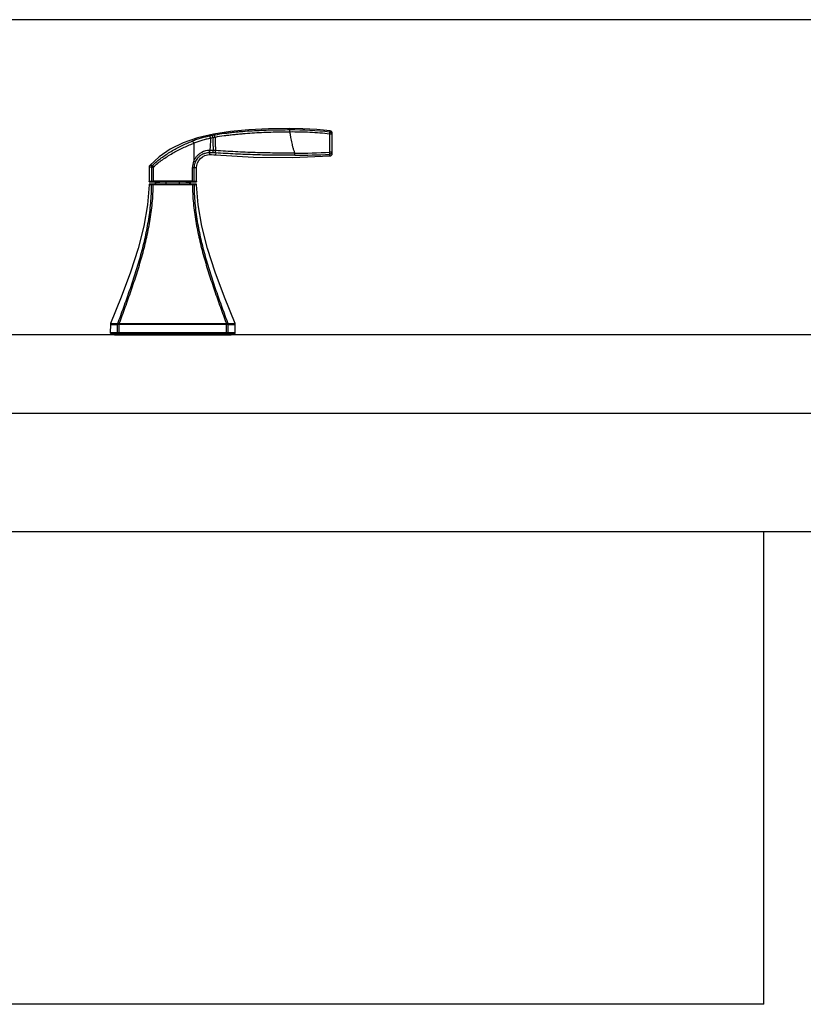
# Model space of a CAD drawing. Units: inches. Extents: x -6595 to -3588, y 3620 to 5966.
# Drawn here: x -6145 to -6135, y 3900 to 3912 of the extents above; entities that cross this region are included whole.
import ezdxf

# ---------------------------------------------------------------- set-up
doc = ezdxf.new("R2010")
doc.units = ezdxf.units.IN
doc.header["$MEASUREMENT"] = 0
for name, color, linetype in [('Countertop', 1, 'Continuous'), ('Millwork', 5, 'Continuous'), ('Plumbing', 190, 'Continuous')]:
    doc.layers.add(name, color=color, linetype=linetype)

msp = doc.modelspace()

# ---------------------------------------------------------------- linework, layer by layer
at = {"layer": 'Countertop'}
for p, q in [((-6124.8989, 3912.3344), (-6146.0176, 3912.3344)), ((-6124.8989, 3908.3344), (-6167.8989, 3908.3344)), ((-6124.8989, 3907.3344), (-6167.8989, 3907.3344))]:
    msp.add_line(p, q, dxfattribs=at)
at = {"layer": 'Millwork'}
for p, q in [((-6126.8989, 3905.8344), (-6165.8989, 3905.8344)), ((-6135.8989, 3899.8344), (-6135.8989, 3905.8344)), ((-6135.8989, 3899.8344), (-6156.8989, 3899.8344))]:
    msp.add_line(p, q, dxfattribs=at)
at = {"layer": 'Plumbing', "linetype": 'Continuous'}
for p, q in [((-6141.9195, 3910.9535), (-6141.9159, 3910.9344)), ((-6141.9147, 3910.9344), (-6141.9159, 3910.9344)), ((-6141.9142, 3910.9084), (-6141.9154, 3910.9084)), ((-6141.3758, 3910.6349), (-6141.3758, 3910.8917)), ((-6143.1345, 3910.764), (-6143.1345, 3910.5362)), ((-6142.9318, 3910.6453), (-6142.932, 3910.6219)), ((-6142.8547, 3910.6431), (-6142.857, 3910.6187)), ((-6142.8549, 3910.6724), (-6142.8562, 3910.6724)), ((-6142.8547, 3910.6431), (-6142.8559, 3910.6432)), ((-6143.6679, 3910.4642), (-6143.7008, 3910.4642)), ((-6143.7008, 3910.4642), (-6143.7008, 3910.2814)), ((-6143.6597, 3910.4852), (-6143.6922, 3910.4852)), ((-6143.6679, 3910.4642), (-6143.6467, 3910.4642)), ((-6143.6679, 3910.4642), (-6143.6679, 3910.2856)), ((-6143.6467, 3910.4642), (-6143.6468, 3910.2859)), ((-6143.151, 3910.2859), (-6143.151, 3910.4569)), ((-6143.151, 3910.4569), (-6143.1299, 3910.4568)), ((-6143.1299, 3910.4569), (-6143.097, 3910.4569)), ((-6143.1299, 3910.2856), (-6143.1299, 3910.4569)), ((-6143.097, 3910.2814), (-6143.097, 3910.4569)), ((-6143.6933, 3910.2739), (-6143.6258, 3910.2739)), ((-6143.6679, 3910.2856), (-6143.6468, 3910.2859)), ((-6143.6607, 3910.2781), (-6143.6448, 3910.2784)), ((-6143.6242, 3910.2754), (-6143.6258, 3910.2739)), ((-6143.6167, 3910.2679), (-6143.6183, 3910.2664)), ((-6143.6183, 3910.2664), (-6143.6183, 3910.2469)), ((-6143.6167, 3910.2469), (-6143.6167, 3910.2679)), ((-6143.3119, 3910.2778), (-6143.4859, 3910.2778)), ((-6143.3133, 3910.2703), (-6143.4845, 3910.2703)), ((-6143.4845, 3910.2469), (-6143.4845, 3910.2703)), ((-6143.3133, 3910.2469), (-6143.3133, 3910.2703)), ((-6143.1795, 3910.2664), (-6143.1811, 3910.2679)), ((-6143.1811, 3910.2469), (-6143.1811, 3910.2679)), ((-6143.1795, 3910.2664), (-6143.1795, 3910.2469)), ((-6143.172, 3910.2739), (-6143.1736, 3910.2754)), ((-6143.172, 3910.2739), (-6143.1045, 3910.2739)), ((-6143.153, 3910.2784), (-6143.1371, 3910.2781)), ((-6143.151, 3910.2859), (-6143.1299, 3910.2856)), ((-6143.6679, 3910.2394), (-6143.701, 3910.2396)), ((-6143.1043, 3910.2469), (-6143.6935, 3910.2469)), ((-6143.6468, 3910.2394), (-6143.6679, 3910.2394)), ((-6143.151, 3910.2394), (-6143.6468, 3910.2394)), ((-6143.1299, 3910.2394), (-6143.151, 3910.2394)), ((-6143.0968, 3910.2396), (-6143.1299, 3910.2394)), ((-6144.1901, 3908.4655), (-6144.192, 3908.357)), ((-6144.1901, 3908.4655), (-6144.0997, 3908.4643)), ((-6144.1879, 3908.476), (-6144.0972, 3908.4759)), ((-6144.1012, 3908.357), (-6144.0997, 3908.4643)), ((-6144.0786, 3908.4643), (-6144.0997, 3908.4643)), ((-6144.0801, 3908.357), (-6144.0786, 3908.4643)), ((-6144.0779, 3908.4759), (-6142.7199, 3908.4759)), ((-6142.7177, 3908.357), (-6142.7192, 3908.4643)), ((-6142.6981, 3908.4643), (-6142.7192, 3908.4643)), ((-6142.7006, 3908.4759), (-6142.6098, 3908.476)), ((-6142.6981, 3908.4643), (-6142.6077, 3908.4655)), ((-6142.6966, 3908.357), (-6142.6981, 3908.4643)), ((-6142.6058, 3908.357), (-6142.6077, 3908.4655)), ((-6144.1012, 3908.357), (-6144.192, 3908.357)), ((-6142.6133, 3908.3494), (-6144.1845, 3908.3494)), ((-6144.1376, 3908.3344), (-6144.1376, 3908.3494)), ((-6144.1376, 3908.3344), (-6142.6601, 3908.3344)), ((-6144.0801, 3908.357), (-6144.1012, 3908.357)), ((-6142.7177, 3908.357), (-6144.0801, 3908.357)), ((-6142.6966, 3908.357), (-6142.7177, 3908.357)), ((-6142.6058, 3908.357), (-6142.6966, 3908.357)), ((-6142.6601, 3908.3344), (-6142.6601, 3908.3494))]:
    msp.add_line(p, q, dxfattribs=at)
for points in [[(-6141.9195, 3910.9535), (-6142.1841, 3910.9498), (-6142.4351, 3910.9377), (-6142.6683, 3910.9158), (-6142.8846, 3910.8821), (-6143.0846, 3910.8344), (-6143.2671, 3910.7706), (-6143.4306, 3910.6894), (-6143.5736, 3910.5919), (-6143.6922, 3910.4852)], [(-6141.4021, 3910.9215), (-6141.5721, 3910.9391), (-6141.7482, 3910.95), (-6141.9195, 3910.9535)], [(-6143.097, 3910.4569), (-6143.0946, 3910.4851), (-6143.0855, 3910.5174), (-6143.0699, 3910.5474), (-6143.0485, 3910.5737), (-6143.0222, 3910.595), (-6142.9921, 3910.6105), (-6142.9597, 3910.6195), (-6142.932, 3910.6219)], [(-6142.932, 3910.6219), (-6142.9086, 3910.6215), (-6142.88, 3910.6203), (-6142.857, 3910.6187)], [(-6142.857, 3910.6187), (-6142.3747, 3910.5902), (-6141.8863, 3910.5856), (-6141.4038, 3910.605)], [(-6143.701, 3910.2396), (-6143.7218, 3909.9857), (-6143.7686, 3909.7146), (-6143.8406, 3909.4305), (-6143.9367, 3909.131), (-6144.0546, 3908.8131), (-6144.1879, 3908.476)], [(-6142.6098, 3908.476), (-6142.7432, 3908.8131), (-6142.8611, 3909.131), (-6142.9571, 3909.4305), (-6143.0292, 3909.7146), (-6143.076, 3909.9857), (-6143.0968, 3910.2396)]]:
    msp.add_lwpolyline(points, dxfattribs=at)
for centre, radius, start, end in [((-6141.8921, 3906.5612), 4.3732, 83.62093, 90.29601), ((-6141.4058, 3910.8917), 0.03, 0.00414, 82.90929), ((-6098.097, 3910.7521), 43.283, 179.83365, 180.12936), ((-6142.5898, 3909.2356), 1.6569, 100.50859, 101.67702), ((-6142.5853, 3909.2833), 1.5816, 101.07188, 102.22941), ((-6142.3909, 3908.1629), 2.7479, 99.9618, 100.50712), ((-6142.6409, 3909.5397), 1.3193, 99.71376, 100.83986), ((-6142.9316, 3910.4595), 0.2152, 90.2694, 117.97134), ((-6142.9299, 3909.5159), 1.1589, 89.97573, 90.13193), ((-6142.9291, 3909.2956), 1.3498, 89.98217, 90.11811), ((-6142.9302, 3909.4598), 1.215, 88.056, 89.96621), ((-6142.9292, 3909.2645), 1.3809, 88.27052, 89.97532), ((-6142.9187, 3909.7425), 0.9321, 86.15301, 88.16765), ((-6142.9148, 3909.7415), 0.9036, 86.26363, 88.27113), ((-6141.9048, 3922.102), 11.4622, 270.26843, 272.48572), ((-6141.4058, 3910.6349), 0.03, 273.71915, 359.99608), ((-6142.9464, 3910.4556), 0.2047, 156.81799, 179.63341), ((-6142.9487, 3910.4556), 0.1812, 157.20171, 179.61248), ((-6141.9365, 3922.0854), 11.4727, 270.42531, 272.63942), ((-6143.6708, 3910.4642), 0.03, 135.57639, 179.99729), ((-6143.6933, 3910.2814), 0.0075, 179.98008, 270.01401), ((-6143.3989, 3856.3384), 53.9481, 89.73676, 90.26324), ((-6143.3989, 3857.1788), 53.1002, 89.73467, 90.26533), ((-6143.6258, 3910.2664), 0.0075, 359.96445, 90.03555), ((-6143.436, 3902.1149), 8.1631, 90.35086, 90.93551), ((-6143.4354, 3902.6446), 7.6258, 90.36952, 90.96639), ((-6143.3624, 3902.6472), 7.6233, 89.0331, 89.63054), ((-6143.3618, 3902.1178), 8.1602, 89.06398, 89.64921), ((-6143.172, 3910.2664), 0.0075, 89.9632, 180.0368), ((-6143.1045, 3910.2814), 0.0075, 269.99039, 0.01368), ((-6143.6935, 3910.2394), 0.0075, 90, 178.08854), ((-6143.1043, 3910.2394), 0.0075, 1.91146, 90), ((-6144.1601, 3908.465), 0.03, 158.35757, 179.00006), ((-6144.0688, 3908.4638), 0.0309, 156.86248, 179.00976), ((-6143.399, 3711.8774), 196.588, 89.801888, 90.198069), ((-6142.729, 3908.4638), 0.0309, 0.99065, 23.13711), ((-6142.6377, 3908.465), 0.03, 0.9999, 21.64243), ((-6144.1845, 3908.3569), 0.0075, 179.00002, 270), ((-6142.6133, 3908.3569), 0.0075, 270, 0.99998)]:
    msp.add_arc(centre, radius, start, end, dxfattribs=at)
for points, knots in [([(-6141.9159, 3910.9344), (-6141.9557, 3910.9342), (-6142.0352, 3910.9334), (-6142.1546, 3910.931), (-6142.2738, 3910.927), (-6142.393, 3910.9212), (-6142.4921, 3910.9145), (-6142.5713, 3910.9078), (-6142.6306, 3910.902), (-6142.6898, 3910.8954), (-6142.7684, 3910.8853), (-6142.8272, 3910.8763), (-6142.8663, 3910.8694)], [0, 0, 0, 0, 0.125159, 0.2503286, 0.3754715, 0.5005581, 0.6255656, 0.6880402, 0.7504977, 0.8129311, 0.87533, 1, 1, 1, 1]), ([(-6141.9154, 3910.9084), (-6141.9551, 3910.908), (-6142.0345, 3910.9068), (-6142.1535, 3910.9038), (-6142.2725, 3910.8993), (-6142.3914, 3910.893), (-6142.4903, 3910.886), (-6142.5693, 3910.879), (-6142.6284, 3910.8731), (-6142.6875, 3910.8663), (-6142.766, 3910.8561), (-6142.8246, 3910.847), (-6142.8636, 3910.8401)], [0, 0, 0, 0, 0.1251587, 0.2503275, 0.3754699, 0.5005563, 0.6255639, 0.6880384, 0.7504955, 0.8129288, 0.8753279, 1, 1, 1, 1]), ([(-6141.9154, 3910.9084), (-6141.9154, 3910.9115), (-6141.9154, 3910.916), (-6141.9155, 3910.9217), (-6141.9156, 3910.9255), (-6141.9156, 3910.9286), (-6141.9157, 3910.9312), (-6141.9158, 3910.9329), (-6141.9158, 3910.9338), (-6141.9159, 3910.9342), (-6141.9159, 3910.9344)], [0, 0, 0, 0, 0.3581748, 0.5198925, 0.6640997, 0.7870957, 0.8857577, 0.9573366, 0.9823816, 1, 1, 1, 1]), ([(-6141.9142, 3910.9084), (-6141.9142, 3910.9115), (-6141.9142, 3910.916), (-6141.9143, 3910.9217), (-6141.9144, 3910.9255), (-6141.9144, 3910.9286), (-6141.9145, 3910.9312), (-6141.9146, 3910.9329), (-6141.9146, 3910.9339), (-6141.9147, 3910.9342), (-6141.9147, 3910.9344)], [0, 0, 0, 0, 0.3581923, 0.5199118, 0.6641177, 0.7871101, 0.8857673, 0.957341, 0.9823837, 1, 1, 1, 1]), ([(-6141.4069, 3910.883), (-6141.4489, 3910.8877), (-6141.5332, 3910.8958), (-6141.6599, 3910.9041), (-6141.787, 3910.9084), (-6141.8718, 3910.9088), (-6141.9142, 3910.9084)], [0, 0, 0, 0, 0.24968, 0.4996153, 0.7497449, 1, 1, 1, 1]), ([(-6141.9142, 3910.9084), (-6141.9139, 3910.9046), (-6141.9131, 3910.8964), (-6141.9116, 3910.8836), (-6141.9097, 3910.8695), (-6141.9067, 3910.8485), (-6141.9019, 3910.8202), (-6141.8948, 3910.7846), (-6141.8863, 3910.7476), (-6141.878, 3910.7165), (-6141.8704, 3910.6919), (-6141.8644, 3910.674), (-6141.8581, 3910.6567), (-6141.8535, 3910.6454), (-6141.8511, 3910.6399)], [0, 0, 0, 0, 0.0415096, 0.0883737, 0.140039, 0.1959519, 0.3183063, 0.4510359, 0.5897825, 0.7302623, 0.7998501, 0.8683245, 0.9351967, 1, 1, 1, 1]), ([(-6141.4077, 3910.6506), (-6141.4078, 3910.67), (-6141.408, 3910.7087), (-6141.4079, 3910.7572), (-6141.4077, 3910.7961), (-6141.4074, 3910.8251), (-6141.4071, 3910.8541), (-6141.4069, 3910.8734), (-6141.4069, 3910.883)], [0, 0, 0, 0, 0.2498746, 0.5007469, 0.6261481, 0.7512959, 0.8759914, 1, 1, 1, 1]), ([(-6141.4069, 3910.883), (-6141.4067, 3910.8845), (-6141.4064, 3910.8874), (-6141.4061, 3910.8917), (-6141.4059, 3910.8956), (-6141.4057, 3910.8991), (-6141.4057, 3910.9017), (-6141.4057, 3910.9035), (-6141.4058, 3910.9046), (-6141.4058, 3910.9055), (-6141.4059, 3910.9063), (-6141.406, 3910.9069), (-6141.4061, 3910.9072), (-6141.4062, 3910.9074)], [0, 0, 0, 0, 0.1862135, 0.3632769, 0.5258946, 0.6696248, 0.7913425, 0.8430201, 0.8881521, 0.9265428, 0.9580287, 0.9825011, 1, 1, 1, 1]), ([(-6141.3798, 3910.8778), (-6141.3798, 3910.878), (-6141.3799, 3910.8782), (-6141.3802, 3910.8785), (-6141.3805, 3910.8789), (-6141.3811, 3910.8793), (-6141.382, 3910.8797), (-6141.3831, 3910.8801), (-6141.3845, 3910.8805), (-6141.386, 3910.8809), (-6141.3885, 3910.8814), (-6141.392, 3910.882), (-6141.3966, 3910.8825), (-6141.4016, 3910.8828), (-6141.4051, 3910.8829), (-6141.4069, 3910.883)], [0, 0, 0, 0, 0.0178405, 0.0283129, 0.0401897, 0.0687859, 0.1044386, 0.1473584, 0.1974741, 0.2545468, 0.3182291, 0.4635608, 0.6291675, 0.8098821, 1, 1, 1, 1]), ([(-6141.4062, 3910.9074), (-6141.406, 3910.9085), (-6141.4057, 3910.9106), (-6141.4052, 3910.9135), (-6141.4047, 3910.9156), (-6141.4044, 3910.9171), (-6141.4041, 3910.918), (-6141.4039, 3910.9189), (-6141.4036, 3910.9196), (-6141.4034, 3910.9201), (-6141.4032, 3910.9204), (-6141.4031, 3910.9207), (-6141.4029, 3910.921), (-6141.4026, 3910.9213), (-6141.4023, 3910.9214), (-6141.4022, 3910.9215), (-6141.4021, 3910.9215)], [0, 0, 0, 0, 0.2254515, 0.4211296, 0.5871095, 0.6590214, 0.7235976, 0.7808971, 0.8310058, 0.8740539, 0.8929959, 0.9102621, 0.9399649, 0.9638199, 0.9830695, 1, 1, 1, 1]), ([(-6141.3798, 3910.8778), (-6141.3798, 3910.8796), (-6141.3801, 3910.8832), (-6141.3816, 3910.8884), (-6141.384, 3910.8933), (-6141.3872, 3910.8976), (-6141.3912, 3910.9013), (-6141.3958, 3910.9043), (-6141.4008, 3910.9064), (-6141.4044, 3910.9071), (-6141.4062, 3910.9074)], [0, 0, 0, 0, 0.1245214, 0.2491399, 0.3739093, 0.4988455, 0.6239537, 0.7492129, 0.8745752, 1, 1, 1, 1]), ([(-6141.3798, 3910.8778), (-6141.3796, 3910.8789), (-6141.3793, 3910.881), (-6141.3788, 3910.8838), (-6141.3783, 3910.8863), (-6141.3779, 3910.888), (-6141.3776, 3910.8891), (-6141.3773, 3910.8898), (-6141.3771, 3910.8904), (-6141.3768, 3910.8909), (-6141.3766, 3910.8913), (-6141.3763, 3910.8915), (-6141.376, 3910.8917), (-6141.3759, 3910.8917), (-6141.3758, 3910.8917)], [0, 0, 0, 0, 0.2257511, 0.4216064, 0.5876387, 0.7240491, 0.7812783, 0.831296, 0.8742375, 0.9103203, 0.9399137, 0.9636894, 0.9829363, 1, 1, 1, 1]), ([(-6143.6597, 3910.4852), (-6143.6415, 3910.5019), (-6143.6042, 3910.5344), (-6143.5455, 3910.5803), (-6143.4841, 3910.6233), (-6143.4205, 3910.6632), (-6143.355, 3910.7), (-6143.2881, 3910.7337), (-6143.2206, 3910.7644), (-6143.1751, 3910.7831), (-6143.1524, 3910.792)], [0, 0, 0, 0, 0.1241483, 0.2491148, 0.3747505, 0.5007971, 0.6268828, 0.7525158, 0.8771321, 1, 1, 1, 1]), ([(-6143.6467, 3910.4642), (-6143.6283, 3910.4807), (-6143.5904, 3910.5126), (-6143.5309, 3910.5576), (-6143.4689, 3910.5996), (-6143.4046, 3910.6386), (-6143.3385, 3910.6744), (-6143.2711, 3910.7073), (-6143.2031, 3910.7371), (-6143.1574, 3910.7554), (-6143.1345, 3910.764)], [0, 0, 0, 0, 0.1240942, 0.2490399, 0.3746793, 0.5007421, 0.6268442, 0.7524869, 0.8771103, 1, 1, 1, 1]), ([(-6142.9252, 3910.8583), (-6142.9447, 3910.8542), (-6142.9836, 3910.8454), (-6143.0411, 3910.8301), (-6143.0975, 3910.8125), (-6143.1343, 3910.7991), (-6143.1524, 3910.792)], [0, 0, 0, 0, 0.2525944, 0.5044308, 0.7539985, 1, 1, 1, 1]), ([(-6143.1524, 3910.792), (-6143.1521, 3910.792), (-6143.1514, 3910.7917), (-6143.1504, 3910.7912), (-6143.1493, 3910.7904), (-6143.1482, 3910.7894), (-6143.1471, 3910.7881), (-6143.1455, 3910.7861), (-6143.1434, 3910.783), (-6143.141, 3910.7789), (-6143.1386, 3910.7743), (-6143.1364, 3910.7693), (-6143.1351, 3910.7658), (-6143.1345, 3910.764)], [0, 0, 0, 0, 0.0289644, 0.0625467, 0.1012963, 0.1454682, 0.1951237, 0.2501612, 0.3753201, 0.5175249, 0.6723767, 0.8350731, 1, 1, 1, 1]), ([(-6142.9204, 3910.829), (-6142.9296, 3910.827), (-6142.948, 3910.8229), (-6142.9846, 3910.8139), (-6143.0298, 3910.8014), (-6143.0829, 3910.7841), (-6143.1175, 3910.771), (-6143.1345, 3910.764)], [0, 0, 0, 0, 0.1262531, 0.2525334, 0.5043247, 0.7539041, 1, 1, 1, 1]), ([(-6142.9204, 3910.829), (-6142.9208, 3910.818), (-6142.9217, 3910.7939), (-6142.9236, 3910.756), (-6142.9257, 3910.7224), (-6142.9277, 3910.695), (-6142.9288, 3910.6815), (-6142.9294, 3910.6748)], [0, 0, 0, 0, 0.2153304, 0.4675324, 0.7359582, 0.8698128, 1, 1, 1, 1]), ([(-6142.9204, 3910.829), (-6142.9207, 3910.8308), (-6142.9214, 3910.8342), (-6142.9224, 3910.8392), (-6142.9232, 3910.8439), (-6142.924, 3910.8481), (-6142.9245, 3910.8512), (-6142.9248, 3910.8534), (-6142.9249, 3910.8548), (-6142.9251, 3910.856), (-6142.9252, 3910.8569), (-6142.9252, 3910.8577), (-6142.9252, 3910.8581), (-6142.9252, 3910.8583)], [0, 0, 0, 0, 0.1787656, 0.3523891, 0.5145613, 0.6603064, 0.7851592, 0.8385635, 0.8853569, 0.925132, 0.9576292, 0.9826394, 1, 1, 1, 1]), ([(-6142.8891, 3910.8355), (-6142.8894, 3910.8372), (-6142.89, 3910.8406), (-6142.8908, 3910.8456), (-6142.8914, 3910.8503), (-6142.8919, 3910.8545), (-6142.8922, 3910.8577), (-6142.8923, 3910.8599), (-6142.8923, 3910.8612), (-6142.8923, 3910.8624), (-6142.8923, 3910.8634), (-6142.8922, 3910.8642), (-6142.8921, 3910.8646), (-6142.892, 3910.8648)], [0, 0, 0, 0, 0.1780098, 0.3507342, 0.5120293, 0.6570712, 0.781556, 0.83496, 0.8819128, 0.9220482, 0.9551602, 0.9811328, 1, 1, 1, 1]), ([(-6142.8891, 3910.8355), (-6142.8892, 3910.8241), (-6142.8893, 3910.799), (-6142.8893, 3910.7595), (-6142.8892, 3910.7171), (-6142.889, 3910.6883), (-6142.8889, 3910.6741)], [0, 0, 0, 0, 0.2125824, 0.4653438, 0.7354334, 1, 1, 1, 1]), ([(-6142.8636, 3910.8401), (-6142.8639, 3910.8419), (-6142.8644, 3910.8453), (-6142.8652, 3910.8502), (-6142.8658, 3910.8549), (-6142.8662, 3910.8591), (-6142.8665, 3910.8623), (-6142.8666, 3910.8645), (-6142.8666, 3910.8659), (-6142.8666, 3910.8671), (-6142.8665, 3910.8681), (-6142.8664, 3910.8688), (-6142.8663, 3910.8692), (-6142.8663, 3910.8694)], [0, 0, 0, 0, 0.1779538, 0.3506353, 0.5119066, 0.6569474, 0.7814542, 0.8348769, 0.8818524, 0.9220126, 0.9551482, 0.981137, 1, 1, 1, 1]), ([(-6142.8636, 3910.8401), (-6142.8635, 3910.8346), (-6142.8633, 3910.8228), (-6142.8626, 3910.7969), (-6142.8614, 3910.7613), (-6142.8596, 3910.7245), (-6142.8578, 3910.6945), (-6142.8568, 3910.6797), (-6142.8562, 3910.6725)], [0, 0, 0, 0, 0.0984794, 0.2105963, 0.4636167, 0.73482, 0.869674, 1, 1, 1, 1]), ([(-6143.0325, 3910.6496), (-6143.0439, 3910.6436), (-6143.0603, 3910.6331), (-6143.08, 3910.6164), (-6143.0936, 3910.6027), (-6143.106, 3910.5878), (-6143.1171, 3910.572), (-6143.1266, 3910.5551), (-6143.1319, 3910.5433), (-6143.1343, 3910.5372)], [0, 0, 0, 0, 0.2500313, 0.3749275, 0.4997298, 0.6245865, 0.7495409, 0.8747017, 1, 1, 1, 1]), ([(-6142.9318, 3910.6453), (-6142.9416, 3910.6453), (-6142.9611, 3910.6439), (-6142.985, 3910.6386), (-6143.0034, 3910.6325), (-6143.0213, 3910.625), (-6143.0426, 3910.6134), (-6143.0619, 3910.5989), (-6143.0759, 3910.5857), (-6143.0889, 3910.5715), (-6143.1031, 3910.5519), (-6143.112, 3910.5347), (-6143.1157, 3910.5258)], [0, 0, 0, 0, 0.1260882, 0.2520019, 0.3148231, 0.3774918, 0.502292, 0.6266205, 0.6887391, 0.7508695, 0.8752438, 1, 1, 1, 1]), ([(-6142.9318, 3910.6453), (-6142.9319, 3910.6456), (-6142.9319, 3910.6461), (-6142.932, 3910.6473), (-6142.9321, 3910.6494), (-6142.9323, 3910.6524), (-6142.9324, 3910.6561), (-6142.9325, 3910.6603), (-6142.9326, 3910.6666), (-6142.9326, 3910.6714), (-6142.9326, 3910.6748)], [0, 0, 0, 0, 0.0223165, 0.0516452, 0.1303541, 0.2339017, 0.3591793, 0.5027202, 0.6605106, 1, 1, 1, 1]), ([(-6142.9286, 3910.6453), (-6142.9287, 3910.6456), (-6142.9287, 3910.6461), (-6142.9289, 3910.6473), (-6142.929, 3910.6494), (-6142.9291, 3910.6524), (-6142.9292, 3910.6561), (-6142.9293, 3910.6603), (-6142.9294, 3910.6666), (-6142.9294, 3910.6715), (-6142.9294, 3910.6748)], [0, 0, 0, 0, 0.0223611, 0.0517198, 0.1304608, 0.2340169, 0.3592871, 0.5028094, 0.6605736, 1, 1, 1, 1]), ([(-6142.8876, 3910.6447), (-6142.8877, 3910.6449), (-6142.8878, 3910.6454), (-6142.888, 3910.6463), (-6142.8882, 3910.6474), (-6142.8884, 3910.6492), (-6142.8887, 3910.6518), (-6142.8889, 3910.6555), (-6142.889, 3910.6596), (-6142.8891, 3910.6659), (-6142.889, 3910.6708), (-6142.8889, 3910.6741)], [0, 0, 0, 0, 0.0236477, 0.053898, 0.0906263, 0.1336457, 0.2374763, 0.3625227, 0.5054677, 0.6624241, 1, 1, 1, 1]), ([(-6142.8559, 3910.6432), (-6142.856, 3910.6434), (-6142.8562, 3910.6439), (-6142.8563, 3910.6448), (-6142.8565, 3910.6459), (-6142.8566, 3910.6477), (-6142.8568, 3910.6503), (-6142.8568, 3910.654), (-6142.8568, 3910.6581), (-6142.8567, 3910.6643), (-6142.8564, 3910.6692), (-6142.8562, 3910.6725)], [0, 0, 0, 0, 0.0236928, 0.0539885, 0.0907529, 0.1337951, 0.2376271, 0.3626266, 0.5054987, 0.6623878, 1, 1, 1, 1]), ([(-6142.8547, 3910.6431), (-6142.8548, 3910.6433), (-6142.8549, 3910.6439), (-6142.8551, 3910.6447), (-6142.8552, 3910.6458), (-6142.8554, 3910.6476), (-6142.8555, 3910.6502), (-6142.8556, 3910.6539), (-6142.8556, 3910.658), (-6142.8554, 3910.6643), (-6142.8552, 3910.6691), (-6142.8549, 3910.6724)], [0, 0, 0, 0, 0.0236944, 0.0539918, 0.0907576, 0.1338005, 0.2376325, 0.3626302, 0.5054995, 0.6623861, 1, 1, 1, 1]), ([(-6141.8511, 3910.6399), (-6141.9349, 3910.6395), (-6142.0606, 3910.6401), (-6142.2282, 3910.6433), (-6142.3538, 3910.6468), (-6142.4793, 3910.6515), (-6142.6464, 3910.6592), (-6142.7716, 3910.6667), (-6142.8549, 3910.6724)], [0, 0, 0, 0, 0.2503017, 0.3754427, 0.5005367, 0.6255631, 0.7505008, 1, 1, 1, 1]), ([(-6141.8513, 3910.613), (-6141.9351, 3910.6124), (-6142.0607, 3910.6126), (-6142.2283, 3910.6154), (-6142.3538, 3910.6186), (-6142.4793, 3910.623), (-6142.6463, 3910.6303), (-6142.7714, 3910.6375), (-6142.8547, 3910.6431)], [0, 0, 0, 0, 0.2503024, 0.375447, 0.5005452, 0.6255749, 0.7505139, 1, 1, 1, 1]), ([(-6141.8513, 3910.613), (-6141.8513, 3910.6135), (-6141.8512, 3910.6146), (-6141.8512, 3910.6167), (-6141.8511, 3910.6194), (-6141.8511, 3910.6227), (-6141.8511, 3910.6265), (-6141.8511, 3910.6323), (-6141.8511, 3910.6368), (-6141.8511, 3910.6399)], [0, 0, 0, 0, 0.0505351, 0.1277567, 0.2296904, 0.353593, 0.4964028, 0.6545568, 1, 1, 1, 1]), ([(-6141.3799, 3910.6544), (-6141.3799, 3910.6526), (-6141.3803, 3910.6488), (-6141.3819, 3910.6434), (-6141.3845, 3910.6384), (-6141.388, 3910.634), (-6141.3922, 3910.6303), (-6141.3972, 3910.6275), (-6141.4025, 3910.6256), (-6141.4063, 3910.625), (-6141.4081, 3910.6249)], [0, 0, 0, 0, 0.1241004, 0.2483773, 0.3729327, 0.4978108, 0.6230179, 0.748512, 0.8742045, 1, 1, 1, 1]), ([(-6141.4081, 3910.6249), (-6141.4081, 3910.625), (-6141.408, 3910.6254), (-6141.4079, 3910.6261), (-6141.4078, 3910.627), (-6141.4076, 3910.6285), (-6141.4075, 3910.6307), (-6141.4074, 3910.6339), (-6141.4074, 3910.6375), (-6141.4074, 3910.6416), (-6141.4075, 3910.646), (-6141.4076, 3910.6491), (-6141.4077, 3910.6506)], [0, 0, 0, 0, 0.0199334, 0.0468625, 0.0806157, 0.1209817, 0.2206267, 0.3435181, 0.4866742, 0.6469076, 0.8197661, 1, 1, 1, 1]), ([(-6141.3799, 3910.6544), (-6141.3799, 3910.6543), (-6141.38, 3910.6541), (-6141.3802, 3910.6539), (-6141.3806, 3910.6536), (-6141.3812, 3910.6533), (-6141.3822, 3910.653), (-6141.3833, 3910.6527), (-6141.3847, 3910.6524), (-6141.3863, 3910.6521), (-6141.3889, 3910.6517), (-6141.3924, 3910.6513), (-6141.3971, 3910.6509), (-6141.4023, 3910.6507), (-6141.4059, 3910.6506), (-6141.4077, 3910.6506)], [0, 0, 0, 0, 0.0138828, 0.0228267, 0.0334698, 0.0603418, 0.0950228, 0.1375362, 0.1876873, 0.245147, 0.3094966, 0.4567672, 0.6247461, 0.8078563, 1, 1, 1, 1]), ([(-6141.3758, 3910.6349), (-6141.3759, 3910.6349), (-6141.376, 3910.635), (-6141.3762, 3910.6351), (-6141.3764, 3910.6353), (-6141.3766, 3910.6356), (-6141.3768, 3910.6361), (-6141.3771, 3910.6368), (-6141.3773, 3910.6376), (-6141.3776, 3910.6386), (-6141.378, 3910.6402), (-6141.3784, 3910.6427), (-6141.3789, 3910.646), (-6141.3794, 3910.65), (-6141.3797, 3910.6529), (-6141.3799, 3910.6544)], [0, 0, 0, 0, 0.0130073, 0.0206479, 0.0294946, 0.0515712, 0.0802518, 0.1159621, 0.158917, 0.2092374, 0.2669969, 0.4049939, 0.5731228, 0.7714592, 1, 1, 1, 1]), ([(-6143.1157, 3910.5258), (-6143.1159, 3910.526), (-6143.1162, 3910.5263), (-6143.117, 3910.527), (-6143.1182, 3910.528), (-6143.1201, 3910.5292), (-6143.1219, 3910.5302), (-6143.1236, 3910.5311), (-6143.1254, 3910.5321), (-6143.1279, 3910.5334), (-6143.1311, 3910.5348), (-6143.1334, 3910.5357), (-6143.1345, 3910.5362)], [0, 0, 0, 0, 0.0286888, 0.0625959, 0.1458561, 0.2490364, 0.3707896, 0.4380999, 0.5093053, 0.6621247, 0.8267301, 1, 1, 1, 1]), ([(-6141.4038, 3910.605), (-6141.4039, 3910.605), (-6141.4041, 3910.605), (-6141.4042, 3910.6051), (-6141.4044, 3910.6053), (-6141.4046, 3910.6057), (-6141.4049, 3910.6062), (-6141.4052, 3910.6069), (-6141.4054, 3910.6078), (-6141.4057, 3910.6088), (-6141.4061, 3910.6104), (-6141.4065, 3910.6129), (-6141.4071, 3910.6163), (-6141.4076, 3910.6204), (-6141.408, 3910.6233), (-6141.4081, 3910.6249)], [0, 0, 0, 0, 0.0128556, 0.0204974, 0.0293773, 0.0515723, 0.0803932, 0.1162413, 0.1593222, 0.2097485, 0.2675874, 0.4056509, 0.5737126, 0.7718295, 1, 1, 1, 1]), ([(-6143.6679, 3910.4642), (-6143.6679, 3910.4662), (-6143.6675, 3910.47), (-6143.6659, 3910.4756), (-6143.6633, 3910.4807), (-6143.661, 3910.4838), (-6143.6597, 3910.4852)], [0, 0, 0, 0, 0.2514317, 0.5022258, 0.7518644, 1, 1, 1, 1]), ([(-6143.6597, 3910.4852), (-6143.6597, 3910.4849), (-6143.6597, 3910.4844), (-6143.6595, 3910.4837), (-6143.6593, 3910.4828), (-6143.6589, 3910.4818), (-6143.6584, 3910.4807), (-6143.6575, 3910.4791), (-6143.6565, 3910.4773), (-6143.6553, 3910.4755), (-6143.654, 3910.4734), (-6143.652, 3910.4708), (-6143.6494, 3910.4676), (-6143.6477, 3910.4654), (-6143.6467, 3910.4642)], [0, 0, 0, 0, 0.0276521, 0.0597668, 0.0969575, 0.139498, 0.1874705, 0.2408364, 0.3627026, 0.4305558, 0.5025847, 0.6578363, 0.8250538, 1, 1, 1, 1]), ([(-6143.7008, 3910.2814), (-6143.7008, 3910.2814), (-6143.7008, 3910.2815), (-6143.7007, 3910.2816), (-6143.7005, 3910.2818), (-6143.7003, 3910.2819), (-6143.7, 3910.282), (-6143.6995, 3910.2822), (-6143.6987, 3910.2825), (-6143.6975, 3910.2827), (-6143.6961, 3910.283), (-6143.6944, 3910.2833), (-6143.6925, 3910.2835), (-6143.6903, 3910.2838), (-6143.6868, 3910.2842), (-6143.6819, 3910.2846), (-6143.6752, 3910.2852), (-6143.6705, 3910.2855), (-6143.6679, 3910.2856)], [0, 0, 0, 0, 0.0041677, 0.009149, 0.0154505, 0.0233282, 0.0329126, 0.0442757, 0.0724884, 0.1081682, 0.1514023, 0.2022235, 0.2606412, 0.3266543, 0.4002556, 0.5701598, 0.7701561, 1, 1, 1, 1]), ([(-6143.6933, 3910.2739), (-6143.6933, 3910.2739), (-6143.6933, 3910.274), (-6143.6932, 3910.2741), (-6143.693, 3910.2743), (-6143.6928, 3910.2744), (-6143.6925, 3910.2745), (-6143.692, 3910.2747), (-6143.6912, 3910.275), (-6143.69, 3910.2752), (-6143.6886, 3910.2755), (-6143.6869, 3910.2758), (-6143.685, 3910.276), (-6143.6829, 3910.2763), (-6143.6794, 3910.2767), (-6143.6746, 3910.2771), (-6143.6679, 3910.2777), (-6143.6632, 3910.278), (-6143.6607, 3910.2781)], [0, 0, 0, 0, 0.0041946, 0.0091905, 0.0154982, 0.0233771, 0.0329596, 0.0443188, 0.0725198, 0.1081835, 0.1513978, 0.2021977, 0.2605953, 0.326592, 0.4001827, 0.5700895, 0.7701137, 1, 1, 1, 1]), ([(-6143.6679, 3910.2856), (-6143.6679, 3910.2847), (-6143.6676, 3910.2832), (-6143.6667, 3910.2815), (-6143.6658, 3910.2803), (-6143.6647, 3910.2794), (-6143.663, 3910.2785), (-6143.6616, 3910.2782), (-6143.6607, 3910.2781)], [0, 0, 0, 0, 0.252987, 0.3798543, 0.5056644, 0.6306225, 0.7550424, 1, 1, 1, 1]), ([(-6143.6468, 3910.2859), (-6143.6468, 3910.2854), (-6143.6467, 3910.2845), (-6143.6466, 3910.2831), (-6143.6464, 3910.2818), (-6143.6462, 3910.2807), (-6143.6459, 3910.2798), (-6143.6456, 3910.2792), (-6143.6454, 3910.2788), (-6143.6452, 3910.2786), (-6143.645, 3910.2785), (-6143.6449, 3910.2784), (-6143.6448, 3910.2784)], [0, 0, 0, 0, 0.1790451, 0.3532426, 0.5152313, 0.6589888, 0.7805778, 0.8769853, 0.9156297, 0.9483042, 0.9758689, 1, 1, 1, 1]), ([(-6143.5692, 3910.2769), (-6143.5798, 3910.2767), (-6143.5946, 3910.2764), (-6143.6129, 3910.2759), (-6143.6207, 3910.2756), (-6143.6242, 3910.2754)], [0, 0, 0, 0, 0.5768541, 0.8089129, 1, 1, 1, 1]), ([(-6143.6167, 3910.2679), (-6143.6167, 3910.2689), (-6143.617, 3910.2704), (-6143.6179, 3910.2721), (-6143.6189, 3910.2733), (-6143.62, 3910.2742), (-6143.6218, 3910.2751), (-6143.6232, 3910.2754), (-6143.6242, 3910.2754)], [0, 0, 0, 0, 0.2514319, 0.3778195, 0.5033922, 0.6284823, 0.7533435, 1, 1, 1, 1]), ([(-6143.564, 3910.2694), (-6143.5741, 3910.2692), (-6143.5883, 3910.2689), (-6143.6059, 3910.2684), (-6143.6133, 3910.2681), (-6143.6167, 3910.268)], [0, 0, 0, 0, 0.5752825, 0.8076921, 1, 1, 1, 1]), ([(-6143.4859, 3910.2778), (-6143.4858, 3910.2778), (-6143.4857, 3910.2777), (-6143.4855, 3910.2774), (-6143.4854, 3910.2772), (-6143.4853, 3910.2769), (-6143.4851, 3910.2763), (-6143.4849, 3910.2755), (-6143.4848, 3910.2744), (-6143.4846, 3910.2731), (-6143.4846, 3910.2718), (-6143.4845, 3910.2708), (-6143.4845, 3910.2703)], [0, 0, 0, 0, 0.0399905, 0.0689752, 0.1049883, 0.1482613, 0.1988114, 0.3205429, 0.4668226, 0.6335143, 0.8139794, 1, 1, 1, 1]), ([(-6143.3119, 3910.2778), (-6143.312, 3910.2778), (-6143.3121, 3910.2777), (-6143.3123, 3910.2774), (-6143.3124, 3910.2772), (-6143.3125, 3910.2769), (-6143.3127, 3910.2763), (-6143.3129, 3910.2755), (-6143.313, 3910.2744), (-6143.3132, 3910.2731), (-6143.3132, 3910.2718), (-6143.3133, 3910.2708), (-6143.3133, 3910.2703)], [0, 0, 0, 0, 0.0399872, 0.0689693, 0.1049805, 0.1482527, 0.1988035, 0.3205387, 0.4668218, 0.633514, 0.813979, 1, 1, 1, 1]), ([(-6143.1811, 3910.268), (-6143.1845, 3910.2681), (-6143.1919, 3910.2684), (-6143.2095, 3910.2689), (-6143.2237, 3910.2692), (-6143.2338, 3910.2694)], [0, 0, 0, 0, 0.1923365, 0.4247562, 1, 1, 1, 1]), ([(-6143.1736, 3910.2754), (-6143.1771, 3910.2756), (-6143.1848, 3910.2759), (-6143.2031, 3910.2764), (-6143.218, 3910.2767), (-6143.2285, 3910.2769)], [0, 0, 0, 0, 0.1911163, 0.4231822, 1, 1, 1, 1]), ([(-6143.1736, 3910.2754), (-6143.1746, 3910.2754), (-6143.176, 3910.2751), (-6143.1778, 3910.2742), (-6143.1789, 3910.2733), (-6143.1799, 3910.2721), (-6143.1808, 3910.2704), (-6143.1811, 3910.2689), (-6143.1811, 3910.2679)], [0, 0, 0, 0, 0.2466563, 0.3715174, 0.4966075, 0.6221803, 0.7485679, 1, 1, 1, 1]), ([(-6143.151, 3910.2859), (-6143.151, 3910.2854), (-6143.1511, 3910.2845), (-6143.1512, 3910.2831), (-6143.1514, 3910.2818), (-6143.1516, 3910.2807), (-6143.1519, 3910.2798), (-6143.1522, 3910.2792), (-6143.1524, 3910.2788), (-6143.1526, 3910.2786), (-6143.1528, 3910.2785), (-6143.1529, 3910.2784), (-6143.153, 3910.2784)], [0, 0, 0, 0, 0.1790368, 0.3532272, 0.5152117, 0.6589686, 0.7805607, 0.8769744, 0.9156226, 0.9483006, 0.9758681, 1, 1, 1, 1]), ([(-6143.1299, 3910.2856), (-6143.1299, 3910.2847), (-6143.1302, 3910.2832), (-6143.1311, 3910.2815), (-6143.132, 3910.2803), (-6143.1331, 3910.2794), (-6143.1348, 3910.2785), (-6143.1362, 3910.2782), (-6143.1371, 3910.2781)], [0, 0, 0, 0, 0.2529871, 0.3798544, 0.5056643, 0.6306224, 0.7550423, 1, 1, 1, 1]), ([(-6143.1371, 3910.2781), (-6143.1346, 3910.278), (-6143.1299, 3910.2777), (-6143.1232, 3910.2771), (-6143.1184, 3910.2767), (-6143.115, 3910.2763), (-6143.1128, 3910.276), (-6143.1109, 3910.2758), (-6143.1092, 3910.2755), (-6143.1078, 3910.2752), (-6143.1066, 3910.275), (-6143.1058, 3910.2747), (-6143.1053, 3910.2745), (-6143.105, 3910.2744), (-6143.1048, 3910.2743), (-6143.1047, 3910.2741), (-6143.1046, 3910.274), (-6143.1045, 3910.2739), (-6143.1045, 3910.2739)], [0, 0, 0, 0, 0.2300539, 0.4301492, 0.6000488, 0.6736173, 0.7395846, 0.7979476, 0.8487096, 0.8918849, 0.9275152, 0.9556918, 0.9670426, 0.9766193, 0.9844951, 0.9908028, 0.9958014, 1, 1, 1, 1]), ([(-6143.1299, 3910.2856), (-6143.1273, 3910.2855), (-6143.1226, 3910.2852), (-6143.1159, 3910.2846), (-6143.111, 3910.2842), (-6143.1076, 3910.2838), (-6143.1054, 3910.2835), (-6143.1034, 3910.2833), (-6143.1018, 3910.283), (-6143.1003, 3910.2827), (-6143.0992, 3910.2825), (-6143.0984, 3910.2822), (-6143.0979, 3910.282), (-6143.0976, 3910.2819), (-6143.0973, 3910.2818), (-6143.0972, 3910.2816), (-6143.0971, 3910.2815), (-6143.097, 3910.2814), (-6143.097, 3910.2814)], [0, 0, 0, 0, 0.2300116, 0.430081, 0.5999762, 0.6735511, 0.7395297, 0.7979078, 0.8486877, 0.8918824, 0.9275321, 0.9557261, 0.9670836, 0.9766648, 0.9845415, 0.9908441, 0.9958284, 1, 1, 1, 1]), ([(-6144.0972, 3908.4759), (-6144.072, 3908.5458), (-6144.021, 3908.6855), (-6143.9459, 3908.8961), (-6143.8743, 3909.1091), (-6143.8088, 3909.3258), (-6143.7518, 3909.5472), (-6143.7141, 3909.7355), (-6143.6914, 3909.8886), (-6143.6785, 3910.0048), (-6143.6702, 3910.1219), (-6143.6681, 3910.2002), (-6143.6679, 3910.2394)], [0, 0, 0, 0, 0.1221588, 0.2445409, 0.3675568, 0.4915469, 0.6167674, 0.743345, 0.8071391, 0.8712217, 0.9355376, 1, 1, 1, 1]), ([(-6144.0779, 3908.4759), (-6144.0654, 3908.5109), (-6144.0401, 3908.5807), (-6143.9896, 3908.7205), (-6143.9272, 3908.8961), (-6143.8679, 3909.0732), (-6143.8234, 3909.2167), (-6143.7811, 3909.3622), (-6143.7336, 3909.5472), (-6143.6956, 3909.7356), (-6143.6724, 3909.8886), (-6143.6545, 3910.0438), (-6143.6478, 3910.1611), (-6143.6468, 3910.2394)], [0, 0, 0, 0, 0.0610542, 0.1221089, 0.2444489, 0.3674321, 0.4292777, 0.4914087, 0.616635, 0.7432537, 0.8070804, 0.8711991, 1, 1, 1, 1]), ([(-6143.6679, 3910.2394), (-6143.6679, 3910.2404), (-6143.6676, 3910.2418), (-6143.6667, 3910.2436), (-6143.6658, 3910.2447), (-6143.6647, 3910.2456), (-6143.663, 3910.2466), (-6143.6616, 3910.2469), (-6143.6607, 3910.2469)], [0, 0, 0, 0, 0.2532195, 0.3800532, 0.5057702, 0.6306191, 0.7549591, 1, 1, 1, 1]), ([(-6143.6468, 3910.2394), (-6143.6468, 3910.2399), (-6143.6468, 3910.2408), (-6143.6467, 3910.2422), (-6143.6465, 3910.2435), (-6143.6463, 3910.2446), (-6143.646, 3910.2454), (-6143.6458, 3910.246), (-6143.6455, 3910.2464), (-6143.6452, 3910.2469), (-6143.6449, 3910.2469)], [0, 0, 0, 0, 0.1812854, 0.35733, 0.5206128, 0.6650075, 0.7865646, 0.8378162, 0.8824508, 1, 1, 1, 1]), ([(-6143.151, 3910.2394), (-6143.151, 3910.2399), (-6143.151, 3910.2408), (-6143.1511, 3910.2422), (-6143.1513, 3910.2435), (-6143.1515, 3910.2446), (-6143.1518, 3910.2454), (-6143.152, 3910.246), (-6143.1523, 3910.2464), (-6143.1526, 3910.2469), (-6143.1529, 3910.2469)], [0, 0, 0, 0, 0.1812874, 0.3573333, 0.5206163, 0.66501, 0.7865658, 0.8378166, 0.8824507, 1, 1, 1, 1]), ([(-6143.151, 3910.2394), (-6143.1505, 3910.2002), (-6143.1478, 3910.1219), (-6143.1388, 3910.0048), (-6143.1254, 3909.8886), (-6143.1021, 3909.7355), (-6143.0642, 3909.5472), (-6143.0073, 3909.3257), (-6142.9419, 3909.109), (-6142.8824, 3908.9313), (-6142.8331, 3908.7905), (-6142.7955, 3908.6855), (-6142.7577, 3908.5807), (-6142.7324, 3908.5109), (-6142.7199, 3908.4759)], [0, 0, 0, 0, 0.0644819, 0.1288479, 0.1929759, 0.2568076, 0.3834313, 0.5086492, 0.632607, 0.7555758, 0.8167961, 0.8779036, 0.9389521, 1, 1, 1, 1]), ([(-6143.1299, 3910.2394), (-6143.1299, 3910.2404), (-6143.1302, 3910.2418), (-6143.1311, 3910.2436), (-6143.132, 3910.2447), (-6143.1331, 3910.2456), (-6143.1348, 3910.2466), (-6143.1362, 3910.2469), (-6143.1371, 3910.2469)], [0, 0, 0, 0, 0.2532194, 0.3800531, 0.5057702, 0.630619, 0.7549591, 1, 1, 1, 1]), ([(-6143.1299, 3910.2394), (-6143.1296, 3910.1611), (-6143.1217, 3910.005), (-6143.0913, 3909.7737), (-6143.046, 3909.5471), (-6142.989, 3909.3257), (-6142.9235, 3909.109), (-6142.8638, 3908.9313), (-6142.8143, 3908.7905), (-6142.7766, 3908.6855), (-6142.7385, 3908.5807), (-6142.7132, 3908.5109), (-6142.7006, 3908.4759)], [0, 0, 0, 0, 0.128777, 0.2566556, 0.3832476, 0.5084691, 0.6324545, 0.7554653, 0.8167101, 0.8778442, 0.9389214, 1, 1, 1, 1]), ([(-6144.0972, 3908.4759), (-6144.0968, 3908.4762), (-6144.0957, 3908.4767), (-6144.094, 3908.4771), (-6144.0919, 3908.4774), (-6144.0895, 3908.4775), (-6144.0869, 3908.4774), (-6144.083, 3908.477), (-6144.08, 3908.4764), (-6144.0779, 3908.4759)], [0, 0, 0, 0, 0.0782369, 0.1704553, 0.2769812, 0.3975675, 0.5315634, 0.6779706, 1, 1, 1, 1]), ([(-6144.0779, 3908.4759), (-6144.0781, 3908.474), (-6144.0785, 3908.4702), (-6144.0786, 3908.4663), (-6144.0786, 3908.4643)], [0, 0, 0, 0, 0.4897106, 1, 1, 1, 1]), ([(-6142.7199, 3908.4759), (-6142.7178, 3908.4764), (-6142.7148, 3908.477), (-6142.7109, 3908.4774), (-6142.7083, 3908.4775), (-6142.7059, 3908.4774), (-6142.7038, 3908.4771), (-6142.7021, 3908.4767), (-6142.701, 3908.4762), (-6142.7006, 3908.4759)], [0, 0, 0, 0, 0.3220631, 0.4683965, 0.6023861, 0.7229986, 0.8295015, 0.921669, 1, 1, 1, 1]), ([(-6142.7192, 3908.4643), (-6142.7192, 3908.4653), (-6142.7193, 3908.4678), (-6142.7194, 3908.4717), (-6142.7197, 3908.4745), (-6142.7199, 3908.4759)], [0, 0, 0, 0, 0.2565382, 0.6353635, 1, 1, 1, 1]), ([(-6144.094, 3908.3494), (-6144.0949, 3908.3494), (-6144.0964, 3908.3497), (-6144.0981, 3908.3506), (-6144.0992, 3908.3516), (-6144.1001, 3908.3527), (-6144.101, 3908.3545), (-6144.1012, 3908.356), (-6144.1012, 3908.357)], [0, 0, 0, 0, 0.2449792, 0.3693362, 0.4942099, 0.6199599, 0.7468303, 1, 1, 1, 1]), ([(-6144.0781, 3908.3494), (-6144.0782, 3908.3494), (-6144.0784, 3908.3494), (-6144.0785, 3908.3495), (-6144.0787, 3908.3497), (-6144.0789, 3908.3499), (-6144.0791, 3908.3503), (-6144.0793, 3908.3508), (-6144.0796, 3908.3517), (-6144.0798, 3908.3528), (-6144.08, 3908.3541), (-6144.0801, 3908.3555), (-6144.0801, 3908.3565), (-6144.0801, 3908.357)], [0, 0, 0, 0, 0.0239362, 0.050985, 0.0830518, 0.1211347, 0.1656987, 0.2169129, 0.3384093, 0.4826073, 0.6453835, 0.8204219, 1, 1, 1, 1]), ([(-6142.7197, 3908.3494), (-6142.7196, 3908.3494), (-6142.7194, 3908.3494), (-6142.7192, 3908.3495), (-6142.7191, 3908.3497), (-6142.7189, 3908.3499), (-6142.7187, 3908.3503), (-6142.7185, 3908.3508), (-6142.7182, 3908.3517), (-6142.718, 3908.3528), (-6142.7178, 3908.3541), (-6142.7177, 3908.3555), (-6142.7177, 3908.3565), (-6142.7177, 3908.357)], [0, 0, 0, 0, 0.0239359, 0.0509834, 0.0830483, 0.1211291, 0.1656913, 0.2169039, 0.3383986, 0.4825968, 0.6453753, 0.8204175, 1, 1, 1, 1]), ([(-6142.7038, 3908.3494), (-6142.7029, 3908.3494), (-6142.7014, 3908.3497), (-6142.6997, 3908.3506), (-6142.6986, 3908.3516), (-6142.6977, 3908.3527), (-6142.6968, 3908.3545), (-6142.6966, 3908.356), (-6142.6966, 3908.357)], [0, 0, 0, 0, 0.2449793, 0.3693363, 0.49421, 0.61996, 0.7468305, 1, 1, 1, 1])]:
    msp.add_open_spline(points, degree=3, knots=knots, dxfattribs=at)

doc.saveas('drawing.dxf')
